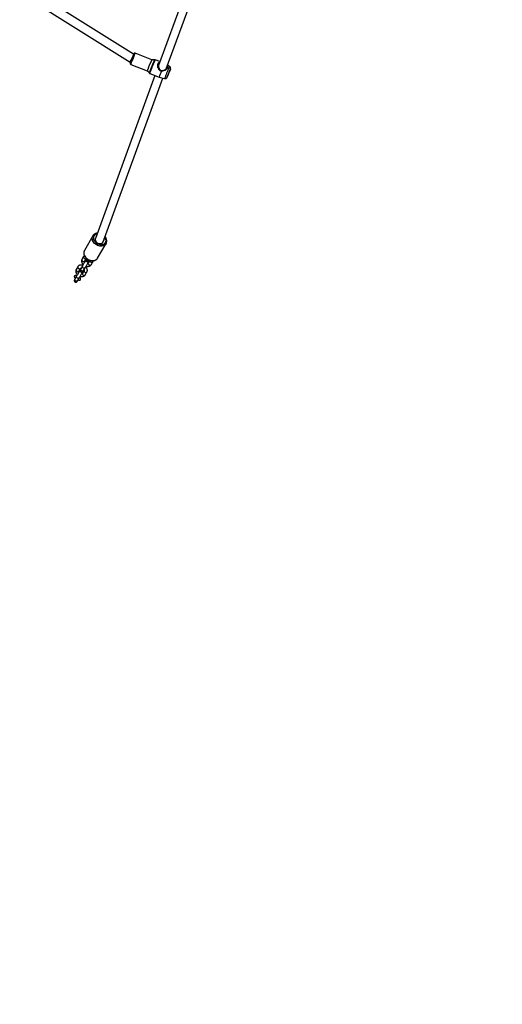
# Model space of a CAD drawing. Units: millimetres. Extents: x -4642 to 404204, y -3372 to 9727.
# Drawn here: x -1670 to -755, y 1499 to 3364 of the extents above; entities that cross this region are included whole.
import ezdxf

# ---------------------------------------------------------------- set-up
doc = ezdxf.new("R2010")
doc.units = ezdxf.units.MM
doc.layers.add('Opvangzone', color=7, linetype='Continuous', true_color=0x00a19a)
doc.layers.add('Toestel 2D', color=7, linetype='Continuous', lineweight=20)

# ---------------------------------------------------------------- blocks, each defined once
blk = doc.blocks.new('RB1238_')
at = {"color": 7, "linetype": 'Continuous', "lineweight": 25}
for p, q in [((728.26, 911.33), (711.99, 917.28)), ((711.49, 915.76), (727.67, 909.84)), ((727.81, 911.94), (727.6, 911.57)), ((729.87, 909.97), (730.13, 911.01)), ((761.03, 899.35), (730.05, 910.68)), ((726.56, 908.58), (725.3, 905.46)), ((726.91, 910.12), (726.56, 909.25)), ((729.16, 908.2), (729.87, 909.97)), ((729.54, 909.16), (760.4, 897.88)), ((727.43, 904.6), (728.69, 907.72)), ((725.53, 905.13), (712.87, 884.95)), ((714.42, 884.41), (727.01, 904.48)), ((727.01, 904.48), (727.03, 904.53)), ((761.13, 899.31), (761.1, 899.32)), ((764.13, 898.32), (761.38, 899.91)), ((759.93, 897.4), (762.68, 895.81)), ((759.96, 897.38), (759.93, 897.4)), ((764.15, 898.31), (764.13, 898.32)), ((765.39, 897.08), (764.84, 897.39)), ((763.84, 895.66), (764.39, 895.34)), ((764.69, 895.86), (764.17, 896.16)), ((764.57, 896.86), (765.09, 896.56)), ((764.78, 895.92), (764.8, 895.9)), ((765.11, 896.44), (765.09, 896.45)), ((765.11, 896.44), (765.15, 896.41)), ((765.65, 895.43), (766.2, 895.11)), ((766.5, 895.63), (765.95, 895.95)), ((766.36, 895.71), (766.4, 895.69)), ((766.38, 895.69), (766.43, 895.68)), ((766.43, 895.68), (766.4, 895.69)), ((766.43, 895.68), (766.47, 895.65)), ((766.46, 895.76), (767.01, 895.45)), ((766.79, 895.46), (766.71, 895.49)), ((767.31, 895.97), (766.76, 896.28)), ((767.03, 895.33), (767.01, 895.35)), ((767.03, 895.33), (767.07, 895.3)), ((765.76, 894.55), (766.31, 894.24)), ((766.09, 895.16), (766.06, 895.19)), ((766.61, 894.75), (766.06, 895.07)), ((766.09, 895.16), (766.12, 895.14)), ((766.42, 895), (766.49, 894.94)), ((766.7, 894.81), (766.72, 894.79)), ((767.57, 894.32), (768.12, 894)), ((768.42, 894.52), (767.87, 894.84))]:
    blk.add_line(p, q, dxfattribs=at)
at = {"color": 8, "linetype": 'Continuous', "lineweight": 25, "flags": 128}
for points in [[(728.41, 912.09), (728.4, 912.09), (728.34, 912.11), (728.31, 912.12), (728.31, 912.11), (728.33, 912.1)], [(729.7, 911.54), (729.79, 911.5), (729.86, 911.48), (729.89, 911.48), (729.88, 911.48), (729.84, 911.5), (729.82, 911.52)], [(725.3, 905.46), (725.3, 905.46), (725.32, 905.44), (725.37, 905.42), (725.46, 905.38), (725.57, 905.33), (725.71, 905.26), (725.87, 905.2), (726.05, 905.12), (726.24, 905.05), (726.43, 904.97), (726.62, 904.89), (726.8, 904.82), (726.97, 904.76), (727.11, 904.7), (727.24, 904.66), (727.33, 904.62), (727.4, 904.6), (727.43, 904.6), (727.43, 904.6)], [(759.53, 898.2), (759.58, 898.05), (759.66, 897.89), (759.76, 897.76), (759.89, 897.66), (760.04, 897.58), (760.2, 897.54), (760.37, 897.53), (760.54, 897.56), (760.72, 897.62), (760.89, 897.71), (761.05, 897.83), (761.2, 897.98), (761.33, 898.14), (761.44, 898.33), (761.52, 898.52), (761.57, 898.72), (761.59, 898.92), (761.59, 899.12), (761.55, 899.3), (761.48, 899.47), (761.39, 899.61), (761.28, 899.73), (761.14, 899.82), (760.98, 899.88), (760.82, 899.9), (760.64, 899.89), (760.47, 899.85), (760.29, 899.77), (760.14, 899.68)], [(761.38, 899.91), (761.38, 899.91), (761.53, 899.81), (761.65, 899.67), (761.75, 899.52), (761.82, 899.34), (761.86, 899.14), (761.87, 898.94), (761.85, 898.72), (761.81, 898.51), (761.73, 898.3), (761.63, 898.09), (761.5, 897.9), (761.36, 897.73), (761.2, 897.58), (761.02, 897.46), (760.83, 897.37), (760.64, 897.31), (760.45, 897.28), (760.27, 897.29), (760.09, 897.33), (759.96, 897.38)], [(762.68, 895.81), (762.84, 895.74), (763.01, 895.7), (763.2, 895.69), (763.39, 895.72), (763.58, 895.78), (763.76, 895.88), (763.94, 896), (764.1, 896.15), (764.25, 896.32), (764.37, 896.51), (764.48, 896.71), (764.55, 896.92), (764.6, 897.14), (764.62, 897.35), (764.6, 897.56), (764.56, 897.75), (764.49, 897.93), (764.39, 898.09), (764.27, 898.22), (764.15, 898.31)], [(765.95, 895.95), (766.01, 895.89), (766.04, 895.81), (766.05, 895.72), (766.02, 895.62), (765.97, 895.53), (765.9, 895.46), (765.81, 895.41), (765.73, 895.4), (765.65, 895.43)], [(766.5, 895.63), (766.56, 895.57), (766.59, 895.49), (766.6, 895.4), (766.57, 895.3), (766.52, 895.21), (766.45, 895.14), (766.36, 895.1), (766.27, 895.09), (766.2, 895.11)], [(767.87, 894.84), (767.93, 894.78), (767.96, 894.7), (767.97, 894.61), (767.94, 894.51), (767.89, 894.42), (767.82, 894.35), (767.73, 894.3), (767.65, 894.29), (767.57, 894.32)], [(768.42, 894.52), (768.48, 894.46), (768.51, 894.38), (768.52, 894.29), (768.49, 894.19), (768.44, 894.1), (768.37, 894.03), (768.28, 893.99), (768.2, 893.98), (768.12, 894)]]:
    blk.add_lwpolyline(points, dxfattribs=at)
at = {"color": 7, "linetype": 'Continuous', "lineweight": 25, "flags": 128}
for points in [[(729.47, 911.64), (729.37, 911.67), (729.26, 911.72), (729.14, 911.76), (729.01, 911.82), (728.89, 911.87), (728.78, 911.91), (728.7, 911.95), (728.64, 911.98), (728.61, 911.99), (728.62, 911.99), (728.66, 911.98), (728.73, 911.95), (728.82, 911.92), (728.93, 911.88), (729.06, 911.83), (729.18, 911.78), (729.31, 911.73), (729.41, 911.68), (729.5, 911.64), (729.56, 911.62), (729.58, 911.6), (729.58, 911.6), (729.54, 911.61), (729.47, 911.64)], [(760.42, 897.87), (760.52, 897.85), (760.66, 897.84), (760.8, 897.88), (760.94, 897.94), (761.07, 898.03), (761.19, 898.15), (761.29, 898.29), (761.36, 898.44), (761.4, 898.6), (761.42, 898.76), (761.4, 898.92), (761.36, 899.05), (761.29, 899.17), (761.19, 899.26), (761.15, 899.29)], [(764.44, 896.2), (764.49, 896.11), (764.57, 896.05)], [(764.57, 896.05), (764.58, 896.04), (764.59, 896.04), (764.6, 896.03), (764.63, 896.02), (764.66, 896), (764.69, 895.98), (764.74, 895.95), (764.74, 895.95)], [(764.87, 896.57), (764.77, 896.6), (764.67, 896.6)], [(764.78, 895.92), (764.73, 895.97), (764.7, 896.04), (764.71, 896.14), (764.74, 896.24), (764.79, 896.33), (764.86, 896.41), (764.94, 896.46), (765.02, 896.47), (765.09, 896.45), (765.09, 896.45)], [(764.85, 895.89), (764.8, 895.9), (764.75, 895.95), (764.73, 896.03), (764.73, 896.12), (764.76, 896.22), (764.82, 896.31), (764.89, 896.39), (764.97, 896.44), (765.05, 896.46), (765.11, 896.44), (765.11, 896.44)], [(764.81, 895.91), (764.91, 895.85), (765.02, 895.79), (765.13, 895.72), (765.25, 895.66), (765.36, 895.59), (765.47, 895.53), (765.57, 895.47), (765.65, 895.43)], [(765.04, 896.47), (765.04, 896.47), (764.99, 896.5), (764.96, 896.52), (764.93, 896.53), (764.9, 896.55), (764.89, 896.56), (764.88, 896.56), (764.87, 896.57)], [(765.95, 895.95), (765.87, 895.99), (765.77, 896.05), (765.66, 896.11), (765.55, 896.18), (765.43, 896.24), (765.32, 896.31), (765.21, 896.37), (765.11, 896.43)], [(766.63, 895.55), (766.63, 895.55), (766.63, 895.55), (766.61, 895.56), (766.6, 895.57), (766.58, 895.58), (766.56, 895.59), (766.53, 895.61), (766.5, 895.63)], [(766.96, 895.36), (766.96, 895.36), (766.91, 895.39), (766.88, 895.41), (766.85, 895.43), (766.82, 895.44), (766.81, 895.45), (766.8, 895.46), (766.79, 895.46)], [(767.87, 894.84), (767.79, 894.88), (767.69, 894.94), (767.58, 895), (767.47, 895.07), (767.35, 895.13), (767.24, 895.2), (767.13, 895.26), (767.03, 895.32)], [(766.17, 895.13), (766.12, 895.14), (766.08, 895.18)], [(766.2, 895.11), (766.23, 895.09), (766.26, 895.08), (766.28, 895.06), (766.3, 895.05), (766.31, 895.04), (766.33, 895.04), (766.33, 895.03), (766.33, 895.03)], [(766.49, 894.94), (766.5, 894.94), (766.51, 894.93), (766.52, 894.92), (766.55, 894.91), (766.58, 894.89), (766.61, 894.87), (766.66, 894.84), (766.66, 894.84)], [(766.77, 894.78), (766.72, 894.79), (766.68, 894.84), (766.65, 894.92), (766.65, 895.01), (766.66, 895.05)], [(766.73, 894.8), (766.83, 894.74), (766.94, 894.68), (767.05, 894.62), (767.17, 894.55), (767.28, 894.48), (767.39, 894.42), (767.49, 894.36), (767.57, 894.32)], [(768.12, 894), (768.14, 893.99), (768.17, 893.97), (768.19, 893.96), (768.21, 893.95), (768.22, 893.94), (768.23, 893.93), (768.24, 893.93), (768.25, 893.92)], [(768.55, 894.44), (768.54, 894.45), (768.53, 894.45), (768.52, 894.46), (768.51, 894.47), (768.49, 894.48), (768.47, 894.49), (768.44, 894.5), (768.42, 894.52)]]:
    blk.add_lwpolyline(points, dxfattribs=at)
at = {"color": 7, "linetype": 'Continuous', "lineweight": 25}
for centre, radius, start, end in [((736.3, 929.58), 19.21, 245.4819, 249.8976), ((721.4, 892.73), 20.58, 65.8656, 70.1018), ((732.65, 919.3), 9.73, 246.2651, 253.4106), ((732.71, 920.75), 17.18, 244.9159, 251.137), ((760.49, 899.08), 0.509, 39.6596, 100.1877), ((764.39, 896.5), 0.3, 240, 60), ((766.48, 895.29), 0.3, 240, 60), ((766.93, 895.16), 0.202, 67.7027, 136.5611), ((766.96, 895.11), 0.229, 71.4552, 141.35), ((766.82, 894.97), 0.202, 163.4397, 232.289)]:
    blk.add_arc(centre, radius, start, end, dxfattribs=at)
at = {"color": 8, "linetype": 'Continuous', "lineweight": 25}
for centre, radius, start, end in [((737.11, 931.47), 21.63, 244.5396, 250.3926), ((730.28, 911.99), 0.991, 243.9714, 260.8269), ((736.6, 930.21), 23.25, 244.4176, 250.5219), ((735.25, 927.06), 19.95, 244.1762, 251.9), ((734.77, 925.73), 19.01, 244.4049, 250.5347), ((728.94, 908.95), 1.26, 246.2625, 258.4769), ((729.37, 909.41), 1.23, 244.7488, 259.9944), ((764.67, 897.18), 0.272, 323.44, 51.988), ((763.94, 895.91), 0.271, 247.1603, 336.6402), ((763.97, 895.97), 0.275, 323.2117, 43.9686), ((764.15, 896.64), 0.357, 294.4193, 4.8172), ((764.49, 895.6), 0.272, 248.0005, 336.5588), ((764.64, 897.13), 0.275, 255.9341, 336.8118), ((764.53, 895.65), 0.266, 322.227, 53.2138), ((765.19, 896.8), 0.266, 246.7907, 337.7685), ((765.22, 896.86), 0.272, 323.4351, 52.0058), ((766.57, 896.01), 0.267, 247.8963, 337.6576), ((766.59, 896.07), 0.272, 323.4413, 51.9794), ((767.12, 895.69), 0.266, 246.7871, 337.7722), ((767.14, 895.75), 0.272, 323.4416, 51.9992), ((765.86, 894.8), 0.271, 247.1569, 336.6449), ((765.9, 894.86), 0.267, 322.3459, 52.0901), ((766.41, 894.49), 0.272, 247.9965, 336.5627), ((766.45, 894.54), 0.266, 322.2338, 53.207)]:
    blk.add_arc(centre, radius, start, end, dxfattribs=at)
at = {"color": 7, "linetype": 'Continuous', "lineweight": 25}
for centre, major_axis, ratio, start_param, end_param in [((726.29, 904.84), (0.715, -0.365), 0.093543, 4.127822, 5.641702), ((726.29, 904.84), (0.715, -0.365), 0.093543, 5.641702, 6.274885), ((760.73, 898.61), (0.339, 0.726), 0.770132, 3.47446, 6.349952)]:
    blk.add_ellipse(centre, major_axis=major_axis, ratio=ratio, start_param=start_param, end_param=end_param, dxfattribs=at)
for points, knots in [([(728.39, 912.09), (728.38, 912.1), (728.34, 912.11), (728.3, 912.12), (728.25, 912.13), (728.21, 912.14), (728.15, 912.15), (728.08, 912.14), (728, 912.12), (727.92, 912.07), (727.86, 912.02), (727.83, 911.97), (727.81, 911.95)], [0, 0, 0, 0, 0.06845, 0.283197, 0.36678, 0.445462, 0.512658, 0.594319, 0.691067, 0.798127, 0.916769, 1, 1, 1, 1]), ([(728.73, 910.39), (728.71, 910.32), (728.67, 910.18), (728.52, 910.01), (728.34, 909.88), (728.13, 909.78), (727.92, 909.72), (727.7, 909.69), (727.49, 909.71), (727.3, 909.76), (727.16, 909.85), (727.07, 909.95), (727.05, 910.04), (727.04, 910.07)], [0, 0, 0, 0, 0.090706, 0.181841, 0.273322, 0.365886, 0.458976, 0.552262, 0.646583, 0.741011, 0.835388, 0.929418, 1, 1, 1, 1]), ([(727.26, 909.99), (727.27, 909.98), (727.31, 909.93), (727.4, 909.89), (727.51, 909.85), (727.68, 909.83), (727.92, 909.85), (728.2, 909.94), (728.42, 910.08), (728.54, 910.23), (728.61, 910.36), (728.63, 910.5), (728.62, 910.67), (728.58, 910.79), (728.56, 910.86)], [0, 0, 0, 0, 0.0487091, 0.113546, 0.1783789, 0.243699, 0.3750781, 0.5082138, 0.6403901, 0.7057678, 0.7707001, 0.8357888, 0.9014298, 1, 1, 1, 1]), ([(727.72, 911.53), (727.74, 911.54), (727.8, 911.58), (727.93, 911.59), (728.11, 911.56), (728.29, 911.44), (728.45, 911.27), (728.58, 911.07), (728.62, 910.91), (728.65, 910.83)], [0, 0, 0, 0, 0.05188, 0.20994, 0.367643, 0.527089, 0.685263, 0.843044, 1, 1, 1, 1]), ([(728.56, 910.86), (728.53, 910.92), (728.49, 911.06), (728.37, 911.23), (728.23, 911.37), (728.08, 911.46), (727.96, 911.49), (727.89, 911.48), (727.87, 911.47)], [0, 0, 0, 0, 0.182878, 0.365513, 0.546991, 0.72913, 0.909115, 1, 1, 1, 1]), ([(728.65, 910.83), (728.63, 910.83), (728.6, 910.84), (728.57, 910.85), (728.56, 910.86)], [0, 0, 0, 0, 0.500006, 1, 1, 1, 1]), ([(728.65, 910.83), (728.68, 910.76), (728.73, 910.62), (728.73, 910.47), (728.73, 910.39)], [0, 0, 0, 0, 0.492524, 1, 1, 1, 1]), ([(730.12, 911.01), (730.13, 911.03), (730.14, 911.09), (730.14, 911.17), (730.11, 911.26), (730.08, 911.32), (730.04, 911.38), (729.99, 911.42), (729.96, 911.44), (729.93, 911.46), (729.9, 911.48), (729.87, 911.49), (729.85, 911.5), (729.84, 911.51)], [0, 0, 0, 0, 0.0901, 0.210273, 0.317597, 0.413964, 0.499641, 0.573838, 0.639278, 0.703605, 0.796332, 0.948958, 1, 1, 1, 1]), ([(726.56, 909.25), (726.56, 909.23), (726.54, 909.19), (726.55, 909.13), (726.56, 909.1), (726.56, 909.09)], [0, 0, 0, 0, 0.340627, 0.734452, 1, 1, 1, 1]), ([(726.56, 909.09), (726.57, 909.06), (726.6, 908.99), (726.61, 908.86), (726.6, 908.72), (726.58, 908.63), (726.56, 908.58), (726.56, 908.58)], [0, 0, 0, 0, 0.18683, 0.443032, 0.706709, 0.973859, 1, 1, 1, 1]), ([(728.69, 907.72), (728.71, 907.75), (728.75, 907.84), (728.83, 907.94), (728.93, 908.02), (729, 908.07), (729.04, 908.08), (729.04, 908.09)], [0, 0, 0, 0, 0.244083, 0.508265, 0.752877, 0.980496, 1, 1, 1, 1]), ([(729.04, 908.09), (729.05, 908.09), (729.09, 908.11), (729.13, 908.15), (729.15, 908.18), (729.15, 908.2)], [0, 0, 0, 0, 0.2677986, 0.6939163, 1, 1, 1, 1]), ([(725.3, 905.46), (725.3, 905.44), (725.28, 905.41), (725.29, 905.35), (725.3, 905.3), (725.33, 905.26), (725.35, 905.23), (725.37, 905.22), (725.38, 905.21), (725.39, 905.2), (725.4, 905.2)], [0, 0, 0, 0, 0.135288, 0.311981, 0.45785, 0.583684, 0.690515, 0.786125, 0.906018, 1, 1, 1, 1]), ([(727.18, 904.48), (727.18, 904.48), (727.19, 904.48), (727.2, 904.48), (727.24, 904.47), (727.28, 904.47), (727.33, 904.49), (727.39, 904.52), (727.42, 904.56), (727.43, 904.59), (727.43, 904.6)], [0, 0, 0, 0, 0.0154409, 0.2021776, 0.3349649, 0.4468736, 0.5951423, 0.7645801, 0.9509387, 1, 1, 1, 1]), ([(761.38, 899.91), (761.33, 899.93), (761.23, 899.99), (761.07, 900.03), (760.89, 900.04), (760.71, 900.03), (760.53, 899.99), (760.35, 899.91), (760.19, 899.82), (760.09, 899.74), (760.05, 899.71)], [0, 0, 0, 0, 0.114937, 0.243531, 0.372431, 0.502235, 0.633257, 0.765477, 0.898646, 1, 1, 1, 1]), ([(759.43, 898.24), (759.43, 898.2), (759.44, 898.09), (759.49, 897.93), (759.57, 897.76), (759.67, 897.61), (759.8, 897.49), (759.9, 897.41), (759.96, 897.39), (759.96, 897.38)], [0, 0, 0, 0, 0.103442, 0.281485, 0.458422, 0.633686, 0.806976, 0.97846, 1, 1, 1, 1]), ([(762.67, 895.82), (762.68, 895.81), (762.73, 895.78), (762.84, 895.73), (763.01, 895.69), (763.19, 895.68), (763.37, 895.7), (763.56, 895.74), (763.74, 895.82), (763.91, 895.92), (764.07, 896.05), (764.22, 896.21), (764.35, 896.38), (764.46, 896.56), (764.55, 896.76), (764.61, 896.96), (764.64, 897.17), (764.65, 897.38), (764.63, 897.58), (764.58, 897.76), (764.51, 897.94), (764.41, 898.09), (764.29, 898.22), (764.2, 898.28), (764.16, 898.31)], [0, 0, 0, 0, 0.004886, 0.051151, 0.097319, 0.143629, 0.190288, 0.237385, 0.284905, 0.332753, 0.380814, 0.429, 0.477255, 0.525555, 0.573907, 0.622317, 0.670792, 0.719313, 0.767818, 0.816197, 0.8643, 0.911962, 0.959093, 1, 1, 1, 1]), ([(764.84, 897.39), (764.81, 897.41), (764.75, 897.44), (764.68, 897.46), (764.64, 897.46)], [0, 0, 0, 0, 0.4726252, 1, 1, 1, 1]), ([(763.68, 895.8), (763.69, 895.79), (763.73, 895.74), (763.79, 895.69), (763.83, 895.67), (763.84, 895.66)], [0, 0, 0, 0, 0.241106, 0.842332, 1, 1, 1, 1]), ([(764.39, 895.34), (764.42, 895.33), (764.49, 895.29), (764.61, 895.27), (764.75, 895.26), (764.89, 895.29), (765.03, 895.34), (765.16, 895.42), (765.27, 895.51), (765.33, 895.57), (765.35, 895.6)], [0, 0, 0, 0, 0.09865, 0.228598, 0.358499, 0.491653, 0.630159, 0.774262, 0.922148, 1, 1, 1, 1]), ([(764.81, 895.91), (764.8, 895.9), (764.76, 895.88), (764.72, 895.87), (764.69, 895.86), (764.69, 895.86), (764.69, 895.87)], [0, 0, 0, 0, 0.1498786, 0.4458108, 0.746295, 1, 1, 1, 1]), ([(764.82, 895.91), (764.81, 895.92), (764.78, 895.93), (764.75, 895.98), (764.73, 896.06), (764.74, 896.15), (764.78, 896.24), (764.83, 896.33), (764.89, 896.39), (764.93, 896.41), (764.95, 896.42)], [0, 0, 0, 0, 0.06734, 0.208218, 0.349033, 0.489804, 0.630542, 0.771259, 0.911982, 1, 1, 1, 1]), ([(764.95, 896.42), (764.97, 896.43), (765.02, 896.45), (765.08, 896.45), (765.11, 896.43), (765.11, 896.42)], [0, 0, 0, 0, 0.4069999, 0.8139668, 1, 1, 1, 1]), ([(765.09, 896.56), (765.09, 896.56), (765.09, 896.56), (765.1, 896.53), (765.11, 896.49), (765.11, 896.45), (765.11, 896.43)], [0, 0, 0, 0, 0.2408707, 0.531551, 0.8341295, 1, 1, 1, 1]), ([(765.65, 896.12), (765.67, 896.17), (765.7, 896.28), (765.71, 896.44), (765.7, 896.6), (765.66, 896.75), (765.6, 896.87), (765.52, 896.98), (765.45, 897.04), (765.4, 897.07), (765.39, 897.08)], [0, 0, 0, 0, 0.137331, 0.290795, 0.446388, 0.583444, 0.715087, 0.842379, 0.967274, 1, 1, 1, 1]), ([(765.5, 895.51), (765.48, 895.46), (765.45, 895.35), (765.44, 895.19), (765.45, 895.02), (765.49, 894.88), (765.55, 894.75), (765.63, 894.65), (765.71, 894.59), (765.75, 894.56), (765.76, 894.55)], [0, 0, 0, 0, 0.137306, 0.290775, 0.446368, 0.583428, 0.715072, 0.842365, 0.96725, 1, 1, 1, 1]), ([(766.76, 896.28), (766.73, 896.3), (766.66, 896.34), (766.54, 896.36), (766.4, 896.37), (766.27, 896.34), (766.13, 896.29), (765.99, 896.21), (765.88, 896.12), (765.82, 896.05), (765.8, 896.03)], [0, 0, 0, 0, 0.098634, 0.228599, 0.3585001, 0.4916358, 0.6301606, 0.7742635, 0.9221349, 1, 1, 1, 1]), ([(766.34, 895.72), (766.36, 895.72), (766.39, 895.75), (766.43, 895.76), (766.46, 895.76), (766.46, 895.76), (766.46, 895.76)], [0, 0, 0, 0, 0.149856, 0.44578, 0.746258, 1, 1, 1, 1]), ([(766.77, 895.23), (766.79, 895.25), (766.82, 895.28), (766.85, 895.3), (766.87, 895.31)], [0, 0, 0, 0, 0.5336345, 1, 1, 1, 1]), ([(766.87, 895.31), (766.89, 895.32), (766.94, 895.34), (767, 895.34), (767.03, 895.32), (767.03, 895.31)], [0, 0, 0, 0, 0.406938, 0.813907, 1, 1, 1, 1]), ([(767.01, 895.45), (767.01, 895.45), (767.01, 895.45), (767.02, 895.42), (767.03, 895.38), (767.03, 895.35), (767.03, 895.34)], [0, 0, 0, 0, 0.2538354, 0.5601611, 0.8790396, 1, 1, 1, 1]), ([(767.58, 895.01), (767.59, 895.06), (767.62, 895.17), (767.64, 895.33), (767.62, 895.5), (767.58, 895.64), (767.52, 895.77), (767.44, 895.87), (767.37, 895.93), (767.32, 895.96), (767.31, 895.97)], [0, 0, 0, 0, 0.137327, 0.290798, 0.446393, 0.58345, 0.715087, 0.842391, 0.967274, 1, 1, 1, 1]), ([(766.06, 895.07), (766.06, 895.07), (766.06, 895.07), (766.05, 895.1), (766.04, 895.14), (766.04, 895.18), (766.04, 895.2)], [0, 0, 0, 0, 0.240872, 0.5315452, 0.834128, 1, 1, 1, 1]), ([(766.31, 894.24), (766.34, 894.22), (766.41, 894.18), (766.53, 894.16), (766.67, 894.15), (766.81, 894.18), (766.95, 894.23), (767.08, 894.31), (767.19, 894.4), (767.25, 894.46), (767.27, 894.49)], [0, 0, 0, 0, 0.098635, 0.228585, 0.358505, 0.491643, 0.630169, 0.774274, 0.922147, 1, 1, 1, 1]), ([(766.72, 894.79), (766.71, 894.79), (766.68, 894.77), (766.64, 894.76), (766.61, 894.75), (766.61, 894.76), (766.61, 894.76)], [0, 0, 0, 0, 0.099686, 0.413062, 0.731311, 1, 1, 1, 1]), ([(766.74, 894.8), (766.73, 894.81), (766.7, 894.82), (766.67, 894.87), (766.65, 894.95), (766.66, 895.01), (766.67, 895.05), (766.67, 895.06)], [0, 0, 0, 0, 0.129343, 0.399901, 0.670362, 0.940732, 1, 1, 1, 1]), ([(767.44, 894.39), (767.44, 894.38), (767.41, 894.32), (767.42, 894.19), (767.45, 894.04), (767.5, 893.95), (767.57, 893.89), (767.63, 893.87), (767.69, 893.87), (767.75, 893.89), (767.82, 893.95), (767.88, 894.03), (767.91, 894.09), (767.92, 894.12)], [0, 0, 0, 0, 0.019063, 0.213169, 0.359218, 0.460076, 0.536436, 0.597755, 0.659378, 0.714661, 0.790303, 0.922738, 1, 1, 1, 1]), ([(768.22, 894.64), (768.25, 894.68), (768.3, 894.75), (768.33, 894.85), (768.33, 894.92), (768.31, 894.98), (768.27, 895.03), (768.21, 895.06), (768.12, 895.08), (767.99, 895.07), (767.85, 895.01), (767.78, 894.94), (767.75, 894.91)], [0, 0, 0, 0, 0.164287, 0.24067, 0.317845, 0.373457, 0.429053, 0.486435, 0.572486, 0.692627, 0.866979, 1, 1, 1, 1]), ([(768.24, 893.93), (768.26, 893.92), (768.3, 893.89), (768.39, 893.88), (768.49, 893.89), (768.59, 893.94), (768.66, 894.01), (768.7, 894.11), (768.71, 894.2), (768.69, 894.25), (768.69, 894.27)], [0, 0, 0, 0, 0.07489, 0.21666, 0.357405, 0.497264, 0.636517, 0.775431, 0.914294, 1, 1, 1, 1]), ([(768.69, 894.27), (768.68, 894.3), (768.65, 894.36), (768.59, 894.42), (768.55, 894.44), (768.54, 894.45)], [0, 0, 0, 0, 0.4222831, 0.8444955, 1, 1, 1, 1])]:
    blk.add_open_spline(points, degree=3, knots=knots, dxfattribs=at)
blk = doc.blocks.new('VPL-14-RB1238')
at = {"layer": 'Opvangzone'}
blk.add_lwpolyline([(-1184.1, 1421.5, -0.211019), (-2377.2, 1635.7), (-3270, 2200.2, -0.283043), (-3961.4, 3612.2, -0.062341), (-4263.5, 3914.9, -0.167844), (-4607.9, 4839.8, -0.213558), (-4193, 6006.2, -0.145063), (-3403, 6498.5), (-4216.2, 7955.1, -0.410677), (-3840.6, 9309.6), (-3407, 9558.4, -0.420365), (-2031.7, 9170.5), (-1166, 7667.7, -0.239342), (33.6, 8304.7), (856.4, 8319.8, -0.048231), (1144.4, 8299.3, -0.086276)], format="xyb", dxfattribs=at)
at = {"layer": 'Toestel 2D', "xscale": 10, "yscale": 10, "zscale": 10, "rotation": 270}
blk.add_blockref('RB1238_', (-10505.7, 10554.2), dxfattribs=at)

msp = doc.modelspace()

# ---------------------------------------------------------------- block references
msp.add_blockref('VPL-14-RB1238', (0, 0))

doc.saveas('drawing.dxf')
